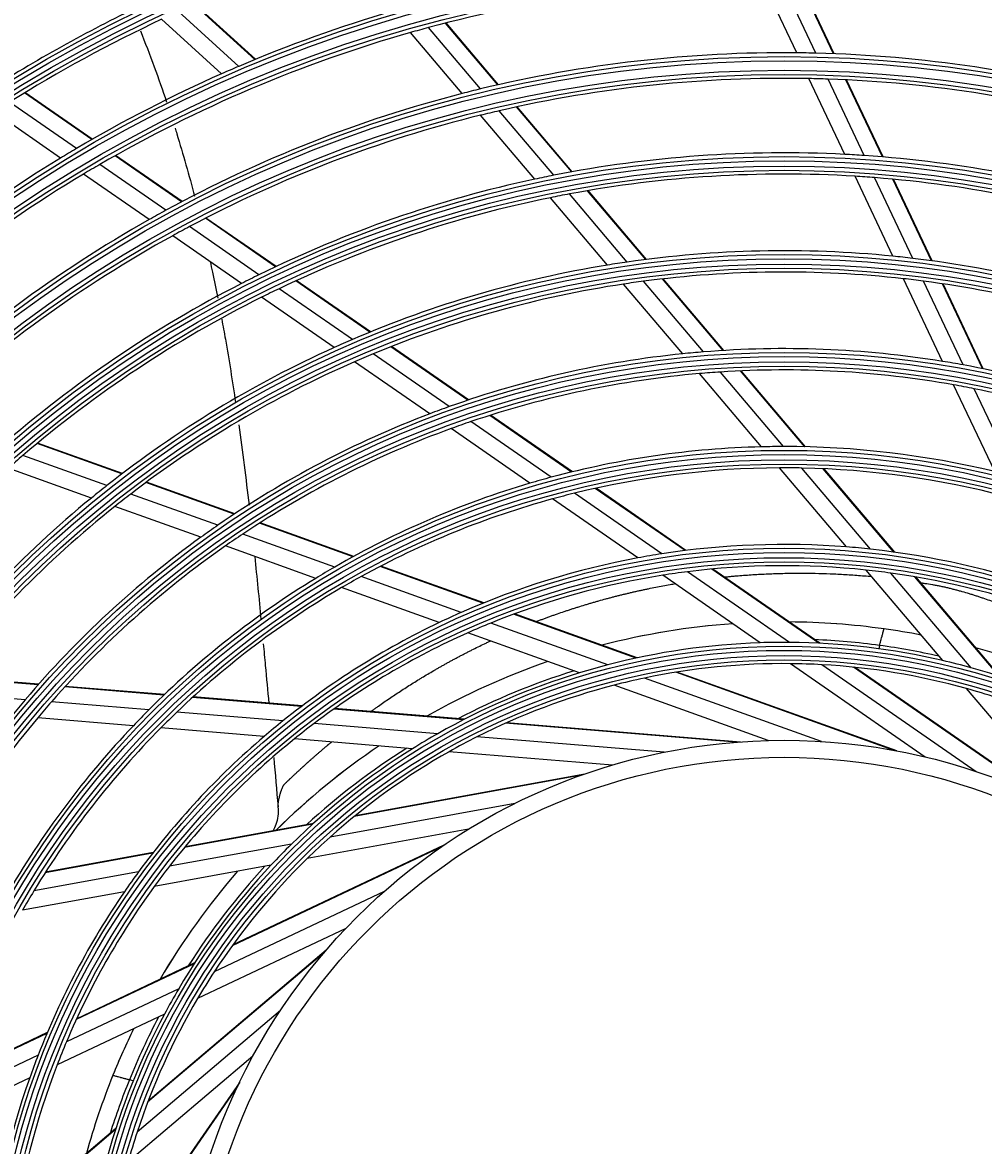
# Model space of a CAD drawing. Units: millimetres. Extents: x -8831 to 7518, y -90 to 6050.
# Drawn here: x -6822 to -6709, y 2848 to 2980 of the extents above; entities that cross this region are included whole.
import ezdxf

# ---------------------------------------------------------------- set-up
doc = ezdxf.new("R2010")
doc.units = ezdxf.units.MM
doc.layers.get('0').update_dxf_attribs({"linetype": 'CONTINUOUS'})
doc.layers.get('Defpoints').update_dxf_attribs({"linetype": 'CONTINUOUS'})
doc.layers.add('LG-Product', color=3, linetype='CONTINUOUS')
doc.dimstyles.get("Standard").update_dxf_attribs({"dimtxt": 0.18, "dimasz": 0.18, "dimexe": 0.18, "dimexo": 0.0625, "dimgap": 0.09, "dimtad": 0, "dimtih": 1, "dimtoh": 1, "dimdec": 4, "dimzin": 0, "dimdsep": 46, "dimtxsty": 'Standard', "dimcen": 0.09, "dimadec": 0, "dimazin": 0, "dimtfac": 1, "dimtdec": 4, "dimtofl": 0, "dimtmove": 0, "dimatfit": 3, "dimfxl": 1, "dimtolj": 1, "dimtzin": 0, "dimarcsym": 0})

# ---------------------------------------------------------------- blocks, each defined once
blk = doc.blocks.new('*D15')
at = {"color": 0, "lineweight": -2, "transparency": 16777216}
for p, q in [((-6410.2, 3006.55), (-7148.01, 3006.55)), ((-7147.83, 3006.37), (-7147.83, 2734.23)), ((-7147.83, 2461.73), (-7147.83, 2733.87)), ((-6894.01, 2461.55), (-7148.01, 2461.55))]:
    blk.add_line(p, q, dxfattribs=at)
at = {"color": 0, "transparency": 16777216}
for points in [[(-7147.86, 3006.37), (-7147.8, 3006.37), (-7147.83, 3006.55)], [(-7147.86, 2461.73), (-7147.8, 2461.73), (-7147.83, 2461.55)]]:
    blk.add_solid(points, dxfattribs=at)
at = {"layer": 'Defpoints', "color": 0, "transparency": 16777216}
for p in [(-7147.83, 3006.55), (-6410.14, 3006.55), (-6893.95, 2461.55)]:
    blk.add_point(p, dxfattribs=at)
at = {"color": 0, "transparency": 16777216, "insert": (-7147.83, 2734.05), "char_height": 0.18, "attachment_point": 5}
blk.add_mtext('\\A1;545.0000', dxfattribs=at)
blk = doc.blocks.new('*D21')
at = {"color": 0, "lineweight": -2, "transparency": 16777216}
for p, q in [((-6376.47, 3006.49), (-6376.47, 2359.7)), ((-7067.47, 2883.66), (-7067.47, 2359.7)), ((-7067.29, 2359.88), (-6722.6, 2359.88)), ((-6376.65, 2359.88), (-6721.34, 2359.88))]:
    blk.add_line(p, q, dxfattribs=at)
at = {"color": 0, "transparency": 16777216}
for points in [[(-7067.29, 2359.91), (-7067.29, 2359.85), (-7067.47, 2359.88)], [(-6376.65, 2359.91), (-6376.65, 2359.85), (-6376.47, 2359.88)]]:
    blk.add_solid(points, dxfattribs=at)
at = {"layer": 'Defpoints', "color": 0, "transparency": 16777216}
for p in [(-6376.47, 3006.55), (-7067.47, 2883.72), (-6376.47, 2359.88)]:
    blk.add_point(p, dxfattribs=at)
at = {"color": 0, "transparency": 16777216, "insert": (-6721.97, 2359.88), "char_height": 0.18, "attachment_point": 5}
blk.add_mtext('\\A1;691.0000', dxfattribs=at)

msp = doc.modelspace()

# ---------------------------------------------------------------- linework, layer by layer
at = {"layer": 'LG-Product'}
for p, q in [((-6730.962519, 2976.796346), (-6734.97402, 2985.284181)), ((-6728.732204, 2976.757845), (-6732.771036, 2985.30351)), ((-6726.632812, 2976.691715), (-6730.698424, 2985.294043)), ((-6726.557759, 2976.688742), (-6730.624349, 2985.293138)), ((-6796.52357, 2975.211244), (-6803.619612, 2981.646388)), ((-6794.62, 2976.00916), (-6801.75541, 2982.480008)), ((-6794.551872, 2976.037266), (-6801.688641, 2982.509345)), ((-6798.536293, 2974.336581), (-6805.591961, 2980.735113)), ((-6766.078372, 2973.034656), (-6772.231898, 2980.291608)), ((-6766.005107, 2973.051209), (-6772.160112, 2980.309906)), ((-6770.287628, 2972.015111), (-6776.359253, 2979.175476)), ((-6768.123344, 2972.555169), (-6774.236338, 2979.764322)), ((-6725.326683, 2964.871619), (-6729.534531, 2973.774901)), ((-6723.050854, 2964.736816), (-6727.293546, 2973.713824)), ((-6720.906639, 2964.575847), (-6725.183611, 2973.625386)), ((-6720.829986, 2964.569489), (-6725.108181, 2973.621616)), ((-6813.791897, 2966.60506), (-6821.710878, 2972.089191)), ((-6813.72802, 2966.641818), (-6821.648509, 2972.126992)), ((-6815.575033, 2965.565504), (-6823.450322, 2971.019376)), ((-6817.45637, 2964.435612), (-6825.286851, 2969.858454)), ((-6761.757482, 2961.95537), (-6768.12629, 2969.466209)), ((-6759.52431, 2962.414189), (-6765.945857, 2969.987223)), ((-6757.411496, 2962.813669), (-6763.884927, 2970.44789)), ((-6757.335809, 2962.827366), (-6763.811091, 2970.463771)), ((-6803.23334, 2959.292945), (-6811.055427, 2964.709974)), ((-6803.166856, 2959.327897), (-6810.990823, 2964.746228)), ((-6805.084531, 2958.300519), (-6812.855096, 2963.681866)), ((-6807.035292, 2957.218705), (-6814.75327, 2962.563635)), ((-6719.676084, 2952.915657), (-6724.111149, 2962.299702)), ((-6717.343511, 2952.660791), (-6721.82418, 2962.141328)), ((-6715.14308, 2952.380875), (-6719.668877, 2961.956897)), ((-6715.06429, 2952.369995), (-6719.591829, 2961.949703)), ((-6750.885935, 2952.226814), (-6757.667673, 2960.224626)), ((-6748.688034, 2952.525948), (-6755.538076, 2960.604314)), ((-6748.609114, 2952.535832), (-6755.461791, 2960.617306)), ((-6753.204992, 2951.86928), (-6759.917705, 2959.785692)), ((-6794.153823, 2950.730678), (-6802.316606, 2956.383649)), ((-6792.216395, 2951.663382), (-6800.44513, 2957.362027)), ((-6792.146832, 2951.696202), (-6800.377921, 2957.396477)), ((-6796.192151, 2949.709506), (-6804.287895, 2955.31605)), ((-6781.12752, 2943.984006), (-6789.834986, 2950.014186)), ((-6781.053846, 2944.013979), (-6789.764664, 2950.04648)), ((-6744.367401, 2941.446966), (-6751.311738, 2949.636536)), ((-6741.934375, 2941.670093), (-6748.970757, 2949.968212)), ((-6739.622509, 2941.834828), (-6746.750875, 2950.241425)), ((-6739.539454, 2941.839835), (-6746.671238, 2950.250464)), ((-6713.83712, 2940.561138), (-6718.425218, 2950.268981)), ((-6711.429248, 2940.146948), (-6716.07816, 2949.983465)), ((-6709.153521, 2939.707715), (-6713.863206, 2949.672821)), ((-6709.072, 2939.691055), (-6713.783943, 2949.66094)), ((-6783.173107, 2943.126205), (-6791.793749, 2949.096256)), ((-6785.320607, 2942.180639), (-6793.853509, 2948.089927)), ((-6769.60383, 2936.003507), (-6778.665089, 2942.2787)), ((-6769.5249, 2936.02984), (-6778.590506, 2942.308042)), ((-6774.086657, 2934.400793), (-6782.913988, 2940.513983)), ((-6771.794284, 2935.24603), (-6780.738618, 2941.440248)), ((-6735.102621, 2930.520861), (-6742.396302, 2939.122418)), ((-6732.508318, 2930.553791), (-6739.933208, 2939.310085)), ((-6730.032999, 2930.525763), (-6737.590952, 2939.43898)), ((-6729.943904, 2930.523648), (-6737.506893, 2939.442803)), ((-6707.715914, 2927.609429), (-6712.534823, 2937.805638)), ((-6705.201487, 2926.969782), (-6710.107085, 2937.349415)), ((-6757.414073, 2927.561737), (-6767.021405, 2934.215101)), ((-6757.327466, 2927.582754), (-6766.941199, 2934.24055)), ((-6762.309682, 2926.244887), (-6771.581084, 2932.665609)), ((-6759.812301, 2926.948151), (-6769.25049, 2933.484378)), ((-6810.250839, 2927.337166), (-6820.222332, 2930.908215)), ((-6810.187434, 2927.385186), (-6820.162763, 2930.957609)), ((-6812.00471, 2925.979157), (-6821.876773, 2929.514598)), ((-6813.834305, 2924.509996), (-6823.605892, 2928.009453)), ((-6725.136424, 2918.767564), (-6733.009465, 2928.052369)), ((-6722.288274, 2918.501128), (-6730.370364, 2928.032468)), ((-6719.549244, 2918.162101), (-6727.849009, 2927.950148)), ((-6719.450259, 2918.148322), (-6727.758215, 2927.946029)), ((-6797.054304, 2922.611147), (-6807.430948, 2926.327291)), ((-6796.98488, 2922.657011), (-6807.3665, 2926.374937)), ((-6798.974071, 2921.312549), (-6809.216816, 2924.980741)), ((-6746.821038, 2917.951313), (-6757.09463, 2925.066082)), ((-6744.087591, 2918.332752), (-6754.637881, 2925.639142)), ((-6743.988413, 2918.345062), (-6754.549116, 2925.658663)), ((-6800.96957, 2919.902803), (-6811.078327, 2923.52301)), ((-6749.641098, 2917.471515), (-6759.648957, 2924.402255)), ((-6783.095012, 2917.611965), (-6794.097, 2921.55206)), ((-6783.016796, 2917.65468), (-6794.026114, 2921.597401)), ((-6785.252715, 2916.398578), (-6796.061006, 2920.269306)), ((-6787.482982, 2915.072908), (-6798.100274, 2918.875234)), ((-6767.833983, 2912.146596), (-6779.915813, 2916.473411)), ((-6767.74137, 2912.184156), (-6779.835125, 2916.515242)), ((-6735.252175, 2907.506757), (-6746.70617, 2915.43899)), ((-6731.803375, 2907.551134), (-6743.787804, 2915.850709)), ((-6728.376636, 2907.452447), (-6740.94955, 2916.159565)), ((-6728.250488, 2907.446079), (-6740.846401, 2916.169125)), ((-6713.816861, 2905.418219), (-6722.827557, 2916.044679)), ((-6710.47409, 2904.568469), (-6719.902072, 2915.687041)), ((-6770.375566, 2911.070687), (-6782.140531, 2915.284025)), ((-6707.189656, 2903.586238), (-6717.080591, 2915.250778)), ((-6707.069455, 2903.547439), (-6716.978482, 2915.233316)), ((-6772.975354, 2909.877352), (-6784.43601, 2913.981709)), ((-6749.842334, 2905.703323), (-6764.240405, 2910.859644)), ((-6749.718837, 2905.729822), (-6764.143245, 2910.895575)), ((-6753.177853, 2904.911743), (-6766.902011, 2909.826718)), ((-6756.497652, 2903.976262), (-6769.614375, 2908.673699)), ((-6721.239671, 2907.191003), (-6721.344284, 2906.800582)), ((-6715.876142, 2894.088277), (-6731.704916, 2905.050174)), ((-6709.871132, 2892.362402), (-6728.018582, 2904.930052)), ((-6820.103228, 2902.570415), (-6831.088106, 2903.474261)), ((-6820.04804, 2902.632685), (-6831.038186, 2903.536964)), ((-6719.631456, 2894.884029), (-6745.18648, 2904.035942)), ((-6719.21883, 2894.806984), (-6745.050111, 2904.057831)), ((-6701.995407, 2889.18266), (-6724.310976, 2904.636856)), ((-6701.616481, 2889.001236), (-6724.173695, 2904.622779)), ((-6805.325704, 2901.354506), (-6816.97258, 2902.312822)), ((-6805.261209, 2901.41601), (-6816.915845, 2902.374965)), ((-6734.308883, 2896.029892), (-6752.435452, 2902.521484)), ((-6728.0618, 2895.917037), (-6748.843637, 2903.359549)), ((-6698.574008, 2887.442076), (-6711.026282, 2902.127244)), ((-6821.621479, 2900.819194), (-6832.464609, 2901.711377)), ((-6789.17014, 2900.025211), (-6801.960155, 2901.077585)), ((-6789.090404, 2900.085461), (-6801.893042, 2901.138874)), ((-6807.095838, 2899.62401), (-6818.537663, 2900.565454)), ((-6770.123901, 2898.458068), (-6785.365923, 2899.712196)), ((-6770.01147, 2898.515628), (-6785.281374, 2899.77205)), ((-6808.907002, 2897.766276), (-6820.146632, 2898.691083)), ((-6791.346655, 2898.328152), (-6803.801231, 2899.352927)), ((-6793.549, 2896.502605), (-6805.68143, 2897.500873)), ((-6773.140888, 2896.830164), (-6787.669496, 2898.025592)), ((-6738.142194, 2895.826583), (-6765.195141, 2898.052525)), ((-6737.570576, 2895.84636), (-6765.068928, 2898.108951)), ((-6776.105448, 2895.067333), (-6789.991015, 2896.20985)), ((-6746.552642, 2894.642458), (-6768.55262, 2896.452637)), ((-6752.616071, 2893.134604), (-6771.80514, 2894.713499)), ((-6756.266144, 2891.946089), (-6782.973401, 2887.094366)), ((-6755.870061, 2892.085718), (-6782.866028, 2887.181547)), ((-6764.08354, 2888.625528), (-6785.802396, 2884.680013)), ((-6787.745477, 2886.295131), (-6802.820258, 2883.5566)), ((-6787.83918, 2886.210433), (-6802.886435, 2883.476902)), ((-6769.550101, 2885.599722), (-6788.493966, 2882.158321)), ((-6790.332033, 2883.857146), (-6804.67499, 2881.25156)), ((-6772.421751, 2883.744377), (-6797.22855, 2872.020246)), ((-6806.642041, 2882.794647), (-6819.26862, 2880.500864)), ((-6806.580615, 2882.873482), (-6819.219657, 2880.577434)), ((-6772.768191, 2883.506995), (-6797.309701, 2871.908245)), ((-6792.739323, 2881.387096), (-6806.447457, 2878.896834)), ((-6808.305162, 2880.592091), (-6820.600589, 2878.358466)), ((-6809.959977, 2878.258739), (-6821.937375, 2876.082888)), ((-6779.45979, 2878.276289), (-6799.41742, 2868.843962)), ((-6783.956947, 2873.938735), (-6801.364615, 2865.711564)), ((-6786.523745, 2871.084414), (-6807.227046, 2853.52907)), ((-6786.250693, 2871.403249), (-6807.177893, 2853.658051)), ((-6801.780904, 2869.795075), (-6815.607947, 2863.260171)), ((-6801.712316, 2869.901139), (-6815.564652, 2863.35428)), ((-6803.57974, 2866.876776), (-6816.759597, 2860.647743)), ((-6805.265708, 2863.867839), (-6817.862221, 2857.914504)), ((-6791.633528, 2864.300026), (-6808.469851, 2850.023682)), ((-6819.059003, 2861.629141), (-6830.661667, 2856.145517)), ((-6819.020074, 2861.721187), (-6830.63419, 2856.232151)), ((-6820.095391, 2859.071188), (-6831.393757, 2853.73138)), ((-6794.854806, 2858.946321), (-6809.539973, 2846.494047)), ((-6821.089903, 2856.389044), (-6832.096029, 2851.187355)), ((-6808.916338, 2856.064222), (-6809.366597, 2856.184868)), ((-6796.59539, 2855.524922), (-6812.049586, 2833.209353)), ((-6796.413966, 2855.903848), (-6812.035509, 2833.346634)), ((-6810.998968, 2850.330673), (-6822.663508, 2840.439738)), ((-6810.960168, 2850.450874), (-6822.646046, 2840.541847))]:
    msp.add_line(p, q, dxfattribs=at)
for radius in [277.804748, 277.308609, 276.191391, 275.695252, 266.304748, 265.808609, 264.691391, 264.195252, 254.804748, 254.308609, 253.191391, 252.695252, 243.054748, 242.558609, 241.941391, 241.445252, 231.554748, 231.058609, 230.441391, 229.945252, 220.054748, 219.558609, 218.941391, 218.445252, 208.554748, 208.058609, 207.441391, 206.945252, 197.054748, 196.558609, 195.941391, 195.445252, 185.554748, 185.058609, 184.441391, 183.945252, 174.054748, 173.558609, 172.941391, 172.445252, 162.804748, 162.308609, 161.191391, 160.695252, 151.304748, 150.808609, 149.691391, 149.195252, 139.554748, 139.058609, 138.441391, 137.945252, 128.054748, 127.558609, 126.941391, 126.445252, 116.554748, 116.058609, 115.441391, 114.945252, 105.054748, 104.558609, 103.941391, 103.445252, 93.554748, 93.058609, 92.441391, 91.945252, 82.054748, 81.558609, 80.941391, 80.445252, 71, 69]:
    msp.add_circle((-6732.466529, 2825.0538), radius, dxfattribs=at)
for centre, radius, start, end in [((-6732.466529, 2825.0538), 287.941391, 97.43986926, 173.34287957), ((-6732.466529, 2825.0538), 288.558609, 98.32593737, 172.36438557), ((-6732.466529, 2825.0538), 287.445252, 98.29348072, 171.70651928), ((-6732.466529, 2825.0538), 289.054748, 100.2527023, 169.7472977), ((-6732.466529, 2825.0538), 186, 116.94704787, 123.78633123), ((-6732.466529, 2825.0538), 183.5, 116.64946422, 123.47836241), ((-6732.466529, 2825.0538), 160.25, 90.89656462, 105.10887353), ((-6732.466529, 2825.0538), 174.5, 115.50189783, 122.29032762), ((-6732.466529, 2825.0538), 163.25, 106.37328397, 113.10305515), ((-6732.466529, 2825.0538), 172, 115.16002254, 121.93626204), ((-6732.466529, 2825.0538), 160.25, 105.89656462, 120.10887353), ((-6732.466529, 2825.0538), 160.25, 105.10887353, 105.89656462), ((-6732.466529, 2825.0538), 151.75, 89.43212632, 103.58989999), ((-6732.466529, 2825.0538), 151.75, 88.58989999, 89.43212632), ((-6732.466529, 2825.0538), 151.75, 74.43212632, 88.58989999), ((-6732.466529, 2825.0538), 163.25, 113.10305515, 113.87328397), ((-6732.466529, 2825.0538), 163.25, 113.87328397, 120.60305515), ((-6732.466529, 2825.0538), 148.75, 88.87057468, 103.00705958), ((-6732.466529, 2825.0538), 148.75, 88.00705958, 88.87057468), ((-6732.466529, 2825.0538), 148.75, 73.87057468, 88.00705958), ((-6732.466529, 2825.0538), 151.75, 103.58989999, 104.43212632), ((-6732.466529, 2825.0538), 151.75, 104.43212632, 118.58989999), ((-6732.466529, 2825.0538), 148.75, 103.87057468, 118.00705958), ((-6732.466529, 2825.0538), 148.75, 103.00705958, 103.87057468), ((-6732.466529, 2825.0538), 163.25, 120.60305515, 121.37328397), ((-6732.466529, 2825.0538), 163.25, 121.37328397, 128.10305515), ((-6732.466529, 2825.0538), 140, 87.07670994, 101.14367144), ((-6732.466529, 2825.0538), 140, 86.14367144, 87.07670994), ((-6732.466529, 2825.0538), 140, 72.07670994, 86.14367144), ((-6732.466529, 2825.0538), 160.25, 120.10887353, 120.89656462), ((-6732.466529, 2825.0538), 160.25, 120.89656462, 135.10887353), ((-6732.466529, 2825.0538), 140, 102.07670994, 116.14367144), ((-6732.466529, 2825.0538), 140, 101.14367144, 102.07670994), ((-6732.466529, 2825.0538), 137.5, 86.51619548, 100.5609299), ((-6732.466529, 2825.0538), 137.5, 85.5609299, 86.51619548), ((-6732.466529, 2825.0538), 137.5, 71.51619548, 85.5609299), ((-6732.466529, 2825.0538), 137.5, 100.5609299, 101.51619548), ((-6732.466529, 2825.0538), 137.5, 101.51619548, 115.5609299), ((-6732.466529, 2825.0538), 151.75, 118.58989999, 119.43212632), ((-6732.466529, 2825.0538), 151.75, 119.43212632, 133.58989999), ((-6732.466529, 2825.0538), 148.75, 118.00705958, 118.87057468), ((-6732.466529, 2825.0538), 148.75, 118.87057468, 133.00705958), ((-6732.466529, 2825.0538), 128.5, 84.28751705, 98.24126143), ((-6732.466529, 2825.0538), 128.5, 83.24126143, 84.28751705), ((-6732.466529, 2825.0538), 128.5, 69.28751705, 83.24126143), ((-6732.466529, 2825.0538), 128.5, 99.28751705, 113.24126143), ((-6732.466529, 2825.0538), 128.5, 98.24126143, 99.28751705), ((-6732.466529, 2825.0538), 126, 83.60172711, 97.52656923), ((-6732.466529, 2825.0538), 140, 117.07670994, 131.14367144), ((-6732.466529, 2825.0538), 140, 116.14367144, 117.07670994), ((-6732.466529, 2825.0538), 126, 98.60172711, 112.52656923), ((-6732.466529, 2825.0538), 126, 97.52656923, 98.60172711), ((-6732.466529, 2825.0538), 126, 82.52656923, 83.60172711), ((-6732.466529, 2825.0538), 126, 68.60172711, 82.52656923), ((-6732.466529, 2825.0538), 137.5, 115.5609299, 116.51619548), ((-6732.466529, 2825.0538), 137.5, 116.51619548, 130.5609299), ((-6732.466529, 2825.0538), 128.5, 113.24126143, 114.28751705), ((-6732.466529, 2825.0538), 128.5, 114.28751705, 128.24126143), ((-6732.466529, 2825.0538), 117, 80.838043, 94.64155031), ((-6732.466529, 2825.0538), 126, 113.60172711, 127.52656923), ((-6732.466529, 2825.0538), 126, 112.52656923, 113.60172711), ((-6732.466529, 2825.0538), 117, 95.838043, 109.64155031), ((-6732.466529, 2825.0538), 117, 94.64155031, 95.838043), ((-6732.466529, 2825.0538), 117, 79.64155031, 80.838043), ((-6732.466529, 2825.0538), 114.5, 94.97510609, 108.73897799), ((-6732.466529, 2825.0538), 114.5, 93.73897799, 94.97510609), ((-6732.466529, 2825.0538), 114.5, 79.97510609, 93.73897799), ((-6732.466529, 2825.0538), 117, 65.838043, 79.64155031), ((-6732.466529, 2825.0538), 114.5, 78.73897799, 79.97510609), ((-6732.466529, 2825.0538), 114.5, 64.97510609, 78.73897799), ((-6732.466529, 2825.0538), 117, 109.64155031, 110.838043), ((-6732.466529, 2825.0538), 117, 110.838043, 124.64155031), ((-6732.466529, 2825.0538), 114.5, 109.97510609, 123.73897799), ((-6732.466529, 2825.0538), 114.5, 108.73897799, 109.97510609), ((-6732.466529, 2825.0538), 105.5, 91.43177856, 105.02269492), ((-6732.466529, 2825.0538), 105.5, 90.02269492, 91.43177856), ((-6732.466529, 2825.0538), 105.5, 76.43177856, 90.02269492), ((-6732.466529, 2825.0538), 137.5, 130.5609299, 131.51619548), ((-6732.466529, 2825.0538), 103, 90.30202022, 103.83388634), ((-6732.466529, 2825.0538), 103, 88.83388634, 90.30202022), ((-6732.466529, 2825.0538), 103, 75.30202022, 88.83388634), ((-6732.466529, 2825.0538), 128.5, 128.24126143, 129.28751705), ((-6732.466529, 2825.0538), 105.5, 106.43177856, 120.02269492), ((-6732.466529, 2825.0538), 105.5, 105.02269492, 106.43177856), ((-6732.466529, 2825.0538), 126, 127.52656923, 128.60172711), ((-6732.466529, 2825.0538), 103, 103.83388634, 105.30202022), ((-6732.466529, 2825.0538), 128.5, 129.28751705, 143.24126143), ((-6732.466529, 2825.0538), 126, 128.60172711, 142.52656923), ((-6732.466529, 2825.0538), 103, 105.30202022, 118.83388634), ((-6732.466529, 2825.0538), 117, 124.64155031, 125.838043), ((-6732.466529, 2825.0538), 117, 125.838043, 139.64155031), ((-6732.466529, 2825.0538), 114.5, 123.73897799, 124.97510609), ((-6732.466529, 2825.0538), 114.5, 124.97510609, 138.73897799), ((-6732.466529, 2825.0538), 94, 98.78386502, 100.52754359), ((-6732.466529, 2825.0538), 94, 85.52754359, 98.78386502), ((-6732.466529, 2825.0538), 94, 83.78386502, 85.52754359), ((-6732.466529, 2825.0538), 94, 70.52754359, 83.78386502), ((-6732.466529, 2825.0538), 94, 100.52754359, 113.78386502), ((-6732.466529, 2825.0538), 105.5, 120.02269492, 121.43177856), ((-6732.466529, 2825.0538), 91.5, 98.95301628, 112.10740813), ((-6732.466529, 2825.0538), 91.5, 97.10740813, 98.95301628), ((-6732.466529, 2825.0538), 91.5, 83.95301628, 97.10740813), ((-6732.466529, 2825.0538), 91.5, 82.10740813, 83.95301628), ((-6732.466529, 2825.0538), 91.5, 68.95301628, 82.10740813), ((-6732.466529, 2825.0538), 105.5, 121.43177856, 135.02269492), ((-6732.466529, 2825.0538), 103, 118.83388634, 120.30202022), ((-6732.466529, 2825.0538), 103, 120.30202022, 133.83388634), ((-6732.466529, 2825.0538), 94, 113.78386502, 115.52754359), ((-6732.466529, 2825.0538), 94, 115.52754359, 128.78386502), ((-6732.466529, 2825.0538), 91.5, 112.10740813, 113.95301628), ((-6732.466529, 2824.9538), 85, 94.0564232, 104.58372392), ((-6732.466529, 2824.9538), 85, 94.05187389, 104.58187425), ((-6732.466529, 2824.9538), 85, 82.05524923, 89.59799593), ((-6732.466529, 2824.9538), 85, 82.05375007, 89.59687426), ((-6732.466529, 2824.9538), 85, 79.07440259, 82.05524923), ((-6732.466529, 2825.0538), 91.5, 113.95301628, 127.10740813), ((-6732.466529, 2825.0538), 82.5, 91.93498271, 104.53943793), ((-6732.466529, 2825.0538), 82.5, 89.53943793, 91.93498271), ((-6732.466529, 2825.0538), 82.5, 76.93498271, 89.53943793), ((-6732.466529, 2824.9538), 83, 82.22615153, 87.51835904), ((-6732.466529, 2824.9538), 83, 77.32245427, 82.22615153), ((-6732.466529, 2824.9538), 85, 68.54241052, 74.61791005), ((-6732.466529, 2824.9538), 85, 109.04333755, 119.5765768), ((-6732.466529, 2824.9538), 85, 109.04249898, 119.57249934), ((-6732.466529, 2825.0538), 82.5, 104.53943793, 106.93498271), ((-6732.466529, 2825.0538), 80, 89.45452603, 101.8127487), ((-6732.466529, 2825.0538), 80, 86.8127487, 89.45452603), ((-6732.466529, 2825.0538), 80, 74.45452603, 86.8127487), ((-6732.466529, 2825.0538), 82.5, 74.53943793, 76.93498271), ((-6732.466529, 2825.0538), 82.5, 106.93498271, 119.53943793), ((-6732.466529, 2824.9538), 83, 107.28964838, 117.49571107), ((-6732.466529, 2825.0538), 82.5, 61.93498271, 74.53943793), ((-6732.466529, 2825.0538), 80, 104.45452603, 116.8127487), ((-6732.466529, 2825.0538), 80, 101.8127487, 104.45452603), ((-6732.466529, 2825.0538), 80, 71.8127487, 74.45452603), ((-6732.466529, 2825.0538), 117, 139.64155031, 140.838043), ((-6732.466529, 2825.0538), 114.5, 138.73897799, 139.97510609), ((-6732.466529, 2825.0538), 105.5, 135.02269492, 136.43177856), ((-6732.466529, 2825.0538), 114.5, 139.97510609, 153.73897799), ((-6732.466529, 2825.0538), 103, 133.83388634, 135.30202022), ((-6732.466529, 2825.0538), 94, 128.78386502, 130.52754359), ((-6732.466529, 2825.0538), 105.5, 136.43177856, 150.02269492), ((-6732.466529, 2825.0538), 103, 135.30202022, 148.83388634), ((-6732.466529, 2825.0538), 91.5, 127.10740813, 128.95301628), ((-6732.466529, 2825.0538), 94, 130.52754359, 143.78386502), ((-6732.466529, 2825.0538), 91.5, 128.95301628, 142.10740813), ((-6732.466529, 2825.0538), 82.5, 119.53943793, 121.93498271), ((-6732.466529, 2825.0538), 80, 116.8127487, 119.45452603), ((-6732.466529, 2824.9538), 85, 124.03874991, 134.58000047), ((-6732.466529, 2824.9538), 85, 124.03619043, 134.57655795), ((-6732.466529, 2825.0538), 82.5, 121.93498271, 134.53943793), ((-6732.466529, 2824.9538), 83, 122.2818726, 132.49621211), ((-6732.466529, 2825.0538), 80, 119.45452603, 131.8127487), ((-6732.466529, 2825.0538), 82.5, 134.53943793, 136.93498271), ((-6732.466529, 2825.0538), 80, 131.8127487, 134.45452603), ((-6732.466529, 2825.0538), 91.5, 142.10740813, 143.95301628), ((-6732.466529, 2825.0538), 82.5, 136.93498271, 149.53943793), ((-6732.466529, 2824.9538), 83, 137.28355406, 147.5061704), ((-6732.466529, 2825.0538), 80, 134.45452603, 146.8127487), ((-6732.466529, 2825.0538), 94, 143.78386502, 145.52754359), ((-6732.466529, 2824.9538), 85, 139.0406252, 149.58750084), ((-6732.466529, 2824.9538), 85, 139.03735794, 149.58603672), ((-6732.466529, 2825.0538), 91.5, 143.95301628, 157.10740813), ((-6732.466529, 2825.0538), 103, 148.83388634, 150.30202022), ((-6732.466529, 2825.0538), 94, 145.52754359, 158.78386502), ((-6732.466529, 2825.0538), 80, 146.8127487, 149.45452603), ((-6732.466529, 2825.0538), 82.5, 149.53943793, 151.93498271), ((-6732.466529, 2825.0538), 80, 149.45452603, 161.8127487), ((-6732.466529, 2825.0538), 82.5, 151.93498271, 164.53943793), ((-6732.466529, 2824.9538), 83, 152.2923322, 157.8966809), ((-6732.466529, 2824.9538), 85, 154.04812557, 158.06999945), ((-6732.466529, 2824.9538), 85, 154.04683974, 158.06464899), ((-6732.466529, 2825.0538), 91.5, 157.10740813, 158.95301628), ((-6732.466529, 2825.0538), 94, 158.78386502, 160.52754359), ((-6732.466529, 2825.0538), 91.5, 158.95301628, 172.10740813), ((-6732.466529, 2825.0538), 94, 160.52754359, 173.78386502), ((-6732.466529, 2824.9538), 85, 158.06464899, 164.60417356), ((-6732.466529, 2824.9538), 83, 157.8966809, 162.52504778), ((-6732.466529, 2825.0538), 80, 161.8127487, 164.45452603)]:
    msp.add_arc(centre, radius, start, end, dxfattribs=at)
for points, knots in [([(-6808.087473, 2979.39046), (-6807.528112, 2977.996191), (-6806.464395, 2975.22781), (-6805.474119, 2972.409433), (-6805.005263, 2971.013086)], [0, 0, 0, 0, 0.5085310645, 1, 1, 1, 1]), ([(-6804.011354, 2967.951364), (-6803.943207, 2967.734075), (-6803.122313, 2965.097206), (-6802.363739, 2962.424046), (-6801.717259, 2959.945716)], [0, 0, 0, 0, 0.0824990028, 1, 1, 1, 1]), ([(-6799.891097, 2952.29805), (-6799.799689, 2951.878632), (-6799.490934, 2950.440586), (-6799.19645, 2948.996355), (-6798.994737, 2947.971125)], [0, 0, 0, 0, 0.2920426177, 1, 1, 1, 1]), ([(-6798.525062, 2945.514232), (-6798.379886, 2944.732444), (-6797.79269, 2941.480983), (-6797.266829, 2938.206958), (-6796.896853, 2935.713598)], [0, 0, 0, 0, 0.2408884729, 1, 1, 1, 1]), ([(-6739.45762, 2915.232152), (-6739.290697, 2915.249014), (-6739.123648, 2915.265399), (-6738.811354, 2915.295081), (-6738.66615, 2915.308544), (-6738.375583, 2915.334909), (-6738.230214, 2915.347793), (-6737.793791, 2915.385269), (-6737.502438, 2915.408743), (-6736.627247, 2915.474676), (-6736.042332, 2915.512939), (-6735.162835, 2915.561761), (-6734.869333, 2915.57668), (-6734.281619, 2915.603793), (-6733.987352, 2915.615743), (-6733.39811, 2915.63664), (-6733.103154, 2915.645687), (-6732.512548, 2915.660886), (-6732.216905, 2915.667072), (-6731.772895, 2915.674009), (-6731.624775, 2915.67592), (-6731.328522, 2915.679102), (-6731.180391, 2915.680359), (-6730.73597, 2915.683171), (-6730.439648, 2915.683552), (-6728.957999, 2915.677251), (-6727.772481, 2915.648913), (-6726.290535, 2915.583717), (-6725.994144, 2915.56934), (-6725.401336, 2915.537577), (-6725.104925, 2915.520193), (-6724.512104, 2915.482336), (-6724.215698, 2915.46189), (-6723.622893, 2915.418171), (-6723.326491, 2915.394864), (-6722.737258, 2915.345469), (-6722.444425, 2915.319469), (-6722.1516, 2915.292023)], [0, 0, 0, 0, 0.0294417299, 0.0294417299, 0.0549988754, 0.0549988754, 0.0805560209, 0.0805560209, 0.131670312, 0.131670312, 0.233898894, 0.233898894, 0.2850131851, 0.2850131851, 0.3361274761, 0.3361274761, 0.3872417671, 0.3872417671, 0.4383560582, 0.4383560582, 0.4639132037, 0.4639132037, 0.4894703492, 0.4894703492, 0.5405846402, 0.5405846402, 0.7450418044, 0.7450418044, 0.7961560954, 0.7961560954, 0.8472703864, 0.8472703864, 0.8983846775, 0.8983846775, 0.9494989685, 0.9494989685, 1, 1, 1, 1]), ([(-6761.540303, 2910.014206), (-6761.521334, 2910.021448), (-6761.502361, 2910.028679), (-6761.351601, 2910.08604), (-6761.219644, 2910.135768), (-6760.955475, 2910.234823), (-6760.823248, 2910.284083), (-6760.558515, 2910.382119), (-6760.426019, 2910.430938), (-6760.160739, 2910.528113), (-6760.027973, 2910.57655), (-6759.762028, 2910.672475), (-6759.628847, 2910.719934), (-6759.362112, 2910.813889), (-6759.228543, 2910.860311), (-6758.827549, 2910.999205), (-6758.559767, 2911.091098), (-6758.157176, 2911.227105), (-6758.022838, 2911.272189), (-6757.75377, 2911.361346), (-6757.619053, 2911.405467), (-6757.349289, 2911.492831), (-6757.21425, 2911.536099), (-6756.94398, 2911.622351), (-6756.80873, 2911.665261), (-6756.402606, 2911.793334), (-6756.13126, 2911.877427), (-6755.723275, 2912.001098), (-6755.587109, 2912.041864), (-6755.314475, 2912.122534), (-6755.178051, 2912.162627), (-6754.904994, 2912.242423), (-6754.768367, 2912.28215), (-6754.494823, 2912.360952), (-6754.357894, 2912.399963), (-6753.946658, 2912.515824), (-6753.671907, 2912.591514), (-6753.258981, 2912.702823), (-6753.121201, 2912.739531), (-6752.845458, 2912.812571), (-6752.707482, 2912.848861), (-6752.431311, 2912.921008), (-6752.293095, 2912.956785), (-6752.016324, 2913.027322), (-6751.877782, 2913.062124), (-6751.600457, 2913.131064), (-6751.461668, 2913.165173), (-6751.183844, 2913.232689), (-6751.044799, 2913.266044), (-6750.766535, 2913.33234), (-6750.627326, 2913.365336), (-6750.34868, 2913.430817), (-6750.209204, 2913.463134), (-6749.929968, 2913.526911), (-6749.7902, 2913.558341), (-6749.510434, 2913.620491), (-6749.370435, 2913.65122), (-6749.090212, 2913.711988), (-6748.949983, 2913.742005), (-6748.669355, 2913.801613), (-6748.528958, 2913.831224), (-6748.107376, 2913.918935), (-6747.825807, 2913.97591), (-6747.261706, 2914.086772), (-6746.979173, 2914.14063), (-6746.413353, 2914.246031), (-6746.130063, 2914.297626), (-6745.626675, 2914.386551), (-6745.406774, 2914.424496), (-6745.186604, 2914.461541)], [0, 0, 0, 0, 0.0036280563, 0.0036280563, 0.0288220531, 0.0288220531, 0.0540160499, 0.0540160499, 0.0792100467, 0.0792100467, 0.1044040435, 0.1044040435, 0.1295980403, 0.1295980403, 0.1547920372, 0.1547920372, 0.2051800308, 0.2051800308, 0.2303740276, 0.2303740276, 0.2555680244, 0.2555680244, 0.2807620212, 0.2807620212, 0.305956018, 0.305956018, 0.3563440117, 0.3563440117, 0.3815380085, 0.3815380085, 0.4067320053, 0.4067320053, 0.4319260021, 0.4319260021, 0.4571199989, 0.4571199989, 0.5075079925, 0.5075079925, 0.5327019894, 0.5327019894, 0.5578959862, 0.5578959862, 0.583089983, 0.583089983, 0.6082839798, 0.6082839798, 0.6334779766, 0.6334779766, 0.6586719734, 0.6586719734, 0.6838659702, 0.6838659702, 0.7090599671, 0.7090599671, 0.7342539639, 0.7342539639, 0.7594479607, 0.7594479607, 0.7846419575, 0.7846419575, 0.8098359543, 0.8098359543, 0.8602239479, 0.8602239479, 0.9106119416, 0.9106119416, 0.9609999352, 0.9609999352, 1, 1, 1, 1]), ([(-6716.352121, 2914.557818), (-6716.20756, 2914.534692), (-6716.063004, 2914.511208), (-6715.622238, 2914.438638), (-6715.326011, 2914.388603), (-6714.955788, 2914.323374), (-6714.881744, 2914.310203), (-6714.733683, 2914.283611), (-6714.659676, 2914.270241), (-6714.511618, 2914.243706), (-6714.437575, 2914.230493), (-6714.289431, 2914.204185), (-6714.215287, 2914.191268), (-6713.993261, 2914.150293), (-6713.845703, 2914.120594), (-6713.625739, 2914.072137), (-6713.552654, 2914.055299), (-6713.407034, 2914.020386), (-6713.189136, 2913.967647), (-6712.97278, 2913.913825), (-6712.685594, 2913.841148), (-6712.542651, 2913.804288), (-6712.258175, 2913.729047), (-6712.116641, 2913.690716), (-6711.834814, 2913.613272), (-6711.694532, 2913.574088), (-6711.27547, 2913.455241), (-6710.998465, 2913.374233), (-6710.586542, 2913.249226), (-6710.449844, 2913.206949), (-6710.177606, 2913.121476), (-6710.042026, 2913.078444), (-6709.771832, 2912.991849), (-6709.637263, 2912.948074), (-6709.369189, 2912.859513), (-6709.235692, 2912.814704), (-6708.8367, 2912.679124), (-6708.572695, 2912.587208), (-6708.179247, 2912.447518), (-6708.048509, 2912.400691), (-6707.787918, 2912.306099), (-6707.658059, 2912.258374), (-6707.399204, 2912.162104), (-6707.270193, 2912.113627), (-6707.012908, 2912.016168), (-6706.884643, 2911.967139), (-6706.500935, 2911.81909), (-6706.246537, 2911.719252), (-6705.866915, 2911.567551), (-6705.740688, 2911.516724), (-6705.488782, 2911.414624), (-6705.363086, 2911.363395), (-6705.112274, 2911.260227), (-6704.987156, 2911.208305), (-6704.799909, 2911.129923), (-6704.737568, 2911.103706), (-6704.612919, 2911.051437), (-6704.550622, 2911.025344), (-6704.426051, 2910.973238), (-6704.363763, 2910.947272), (-6704.239335, 2910.894958), (-6704.115032, 2910.842356), (-6703.991004, 2910.789197), (-6703.867125, 2910.735766), (-6703.805275, 2910.708868), (-6703.619844, 2910.628162), (-6703.496342, 2910.574431), (-6703.249512, 2910.466849), (-6703.126238, 2910.412827), (-6702.879915, 2910.304376), (-6702.756847, 2910.249987), (-6702.572472, 2910.167869), (-6702.511049, 2910.140413), (-6702.388281, 2910.085337), (-6702.326919, 2910.057769), (-6702.142756, 2909.975299), (-6702.019918, 2909.920507), (-6701.835402, 2909.83858), (-6701.773845, 2909.811325), (-6701.650894, 2909.756187), (-6701.589473, 2909.728394), (-6701.466774, 2909.67237), (-6701.40552, 2909.644078), (-6701.282957, 2909.587687), (-6701.160375, 2909.531359), (-6701.037709, 2909.475142), (-6700.914983, 2909.418969), (-6700.853571, 2909.390954), (-6700.730772, 2909.334669), (-6700.669389, 2909.306398), (-6700.546664, 2909.249617), (-6700.485349, 2909.221035), (-6700.362638, 2909.163997), (-6700.301207, 2909.135632), (-6700.178145, 2909.079189), (-6700.116499, 2909.051149), (-6699.931291, 2908.967162), (-6699.807851, 2908.910286), (-6699.622913, 2908.823798), (-6699.561259, 2908.794903), (-6699.43786, 2908.737148), (-6699.376125, 2908.70826), (-6699.190803, 2908.621546), (-6699.067062, 2908.563747), (-6698.881329, 2908.4765), (-6698.819399, 2908.447331), (-6698.708885, 2908.395136), (-6698.660321, 2908.372116), (-6698.611683, 2908.349197)], [0, 0, 0, 0, 0.0217527303, 0.0217527303, 0.0663279269, 0.0663279269, 0.0774717261, 0.0774717261, 0.0886155252, 0.0886155252, 0.0997593244, 0.0997593244, 0.1109031236, 0.1109031236, 0.1331907219, 0.1331907219, 0.1443345211, 0.1443345211, 0.1554783202, 0.1777659185, 0.1777659185, 0.2000535169, 0.2000535169, 0.2223411152, 0.2223411152, 0.2446287135, 0.2446287135, 0.2892039102, 0.2892039102, 0.3114915085, 0.3114915085, 0.3337791068, 0.3337791068, 0.3560667051, 0.3560667051, 0.3783543034, 0.3783543034, 0.4229295001, 0.4229295001, 0.4452170984, 0.4452170984, 0.4675046967, 0.4675046967, 0.4897922951, 0.4897922951, 0.5120798934, 0.5120798934, 0.55665509, 0.55665509, 0.5789426883, 0.5789426883, 0.6012302867, 0.6012302867, 0.623517885, 0.623517885, 0.6346616842, 0.6346616842, 0.6458054833, 0.6458054833, 0.6569492825, 0.6569492825, 0.6680930816, 0.6792368808, 0.6792368808, 0.69038068, 0.69038068, 0.7126682783, 0.7126682783, 0.7349558766, 0.7349558766, 0.7572434749, 0.7572434749, 0.7683872741, 0.7683872741, 0.7795310733, 0.7795310733, 0.8018186716, 0.8018186716, 0.8129624707, 0.8129624707, 0.8241062699, 0.8241062699, 0.8352500691, 0.8352500691, 0.8463938682, 0.8575376674, 0.8575376674, 0.8686814665, 0.8686814665, 0.8798252657, 0.8798252657, 0.8909690649, 0.8909690649, 0.902112864, 0.902112864, 0.9132566632, 0.9132566632, 0.9355442615, 0.9355442615, 0.9466880607, 0.9466880607, 0.9578318598, 0.9578318598, 0.9801194582, 0.9801194582, 0.9912632573, 0.9912632573, 1, 1, 1, 1]), ([(-6721.239671, 2907.191003), (-6721.20536, 2907.319053), (-6721.171615, 2907.444993), (-6721.121811, 2907.630865), (-6721.105346, 2907.692313), (-6721.080858, 2907.783701), (-6721.072724, 2907.814058), (-6721.056556, 2907.8744), (-6721.048575, 2907.904186), (-6721.009176, 2908.051224), (-6720.979262, 2908.162862), (-6720.943862, 2908.294979), (-6720.936882, 2908.321028), (-6720.923127, 2908.372364), (-6720.916341, 2908.397688), (-6720.896364, 2908.472245), (-6720.883686, 2908.51956), (-6720.847513, 2908.654559), (-6720.82586, 2908.735366), (-6720.801946, 2908.824614), (-6720.797313, 2908.841908), (-6720.788419, 2908.875101), (-6720.784172, 2908.890951), (-6720.772018, 2908.936309), (-6720.757378, 2908.990946), (-6720.745817, 2909.034094), (-6720.738314, 2909.062093), (-6720.736009, 2909.070698), (-6720.731794, 2909.086426), (-6720.729882, 2909.093562), (-6720.721393, 2909.125245), (-6720.717973, 2909.138007), (-6720.717994, 2909.137931)], [0, 0, 0, 0, 0.125, 0.125, 0.1875, 0.1875, 0.21875, 0.21875, 0.25, 0.25, 0.375, 0.375, 0.40625, 0.40625, 0.4375, 0.4375, 0.5, 0.5, 0.625, 0.625, 0.65625, 0.65625, 0.6875, 0.6875, 0.75, 0.8125, 0.8125, 0.84375, 0.84375, 0.875, 0.875, 1, 1, 1, 1]), ([(-6780.928961, 2899.489217), (-6780.865736, 2899.534893), (-6780.80241, 2899.58052), (-6780.634667, 2899.701068), (-6780.530083, 2899.775916), (-6780.320327, 2899.925259), (-6780.215157, 2899.999755), (-6779.89884, 2900.222854), (-6779.68689, 2900.37108), (-6779.260674, 2900.666213), (-6779.046426, 2900.813152), (-6778.615621, 2901.105695), (-6778.39912, 2901.251412), (-6777.963825, 2901.541571), (-6777.745015, 2901.685978), (-6777.305032, 2901.973361), (-6777.083895, 2902.116389), (-6776.639579, 2902.400955), (-6776.416355, 2902.542484), (-6775.967721, 2902.82389), (-6775.742265, 2902.963636), (-6775.402867, 2903.173021), (-6775.289514, 2903.24275), (-6775.062156, 2903.381611), (-6774.948176, 2903.450795), (-6774.60532, 2903.65754), (-6774.375516, 2903.794265), (-6773.913829, 2904.066181), (-6773.681933, 2904.201355), (-6773.332455, 2904.402816), (-6773.215687, 2904.469747), (-6772.98159, 2904.603134), (-6772.86425, 2904.669563), (-6772.629186, 2904.802329), (-6772.511447, 2904.868639), (-6772.275505, 2905.001062), (-6772.157313, 2905.067209), (-6771.920112, 2905.198537), (-6771.801151, 2905.263813), (-6771.562548, 2905.393598), (-6771.442936, 2905.458164), (-6771.203299, 2905.587102), (-6771.083248, 2905.651422), (-6770.84256, 2905.779512), (-6770.721934, 2905.843312), (-6770.480203, 2905.970394), (-6770.359118, 2906.03374), (-6770.116647, 2906.16046), (-6769.995232, 2906.223764), (-6769.751975, 2906.350185), (-6769.629946, 2906.412847), (-6769.446311, 2906.505908), (-6769.384996, 2906.53676), (-6769.262284, 2906.59842), (-6769.200877, 2906.629203), (-6768.89357, 2906.782876), (-6768.646856, 2906.904999), (-6768.151672, 2907.147752), (-6767.903212, 2907.268426), (-6767.528954, 2907.447783), (-6767.40391, 2907.507217), (-6767.153238, 2907.625325), (-6767.027603, 2907.68398), (-6766.898702, 2907.743741), (-6766.89568, 2907.745142), (-6766.892657, 2907.746543)], [0, 0, 0, 0, 0.0149634187, 0.0149634187, 0.0395745621, 0.0395745621, 0.0641857055, 0.0641857055, 0.1134079924, 0.1134079924, 0.1626302792, 0.1626302792, 0.211852566, 0.211852566, 0.2610748528, 0.2610748528, 0.3102971396, 0.3102971396, 0.3595194264, 0.3595194264, 0.4087417132, 0.4087417132, 0.4333528566, 0.4333528566, 0.457964, 0.457964, 0.5071862868, 0.5071862868, 0.5564085736, 0.5564085736, 0.581019717, 0.581019717, 0.6056308604, 0.6056308604, 0.6302420038, 0.6302420038, 0.6548531472, 0.6548531472, 0.6794642906, 0.6794642906, 0.704075434, 0.704075434, 0.7286865774, 0.7286865774, 0.7532977208, 0.7532977208, 0.7779088642, 0.7779088642, 0.8025200076, 0.8025200076, 0.827131151, 0.827131151, 0.8394367227, 0.8394367227, 0.8517422944, 0.8517422944, 0.9009645812, 0.9009645812, 0.9501868681, 0.9501868681, 0.9747980115, 0.9747980115, 0.9994091549, 0.9994091549, 1, 1, 1, 1]), ([(-6793.641502, 2907.383654), (-6793.561548, 2906.535561), (-6793.342674, 2904.198491), (-6793.12624, 2901.868525), (-6792.989722, 2900.385934)], [0, 0, 0, 0, 0.3625531566, 1, 1, 1, 1]), ([(-6791.906965, 2888.232137), (-6791.907063, 2888.232855), (-6791.907159, 2888.233592), (-6791.907998, 2888.24025), (-6791.908645, 2888.247309), (-6791.909739, 2888.263665), (-6791.910191, 2888.272993), (-6791.911237, 2888.303865), (-6791.911267, 2888.325918), (-6791.910186, 2888.372185), (-6791.909074, 2888.396422), (-6791.906646, 2888.433919), (-6791.905703, 2888.446558), (-6791.903697, 2888.472705), (-6791.902621, 2888.486146), (-6791.899187, 2888.527463), (-6791.896632, 2888.556233), (-6791.892452, 2888.600685), (-6791.890999, 2888.615727), (-6791.88798, 2888.646202), (-6791.886419, 2888.661649), (-6791.878062, 2888.738987), (-6791.869845, 2888.801794), (-6791.85542, 2888.896688), (-6791.850289, 2888.928498), (-6791.838965, 2888.991472), (-6791.832808, 2889.022716), (-6791.819399, 2889.084459), (-6791.812149, 2889.114961), (-6791.800328, 2889.159895), (-6791.796345, 2889.17495), (-6791.788403, 2889.205402), (-6791.784425, 2889.220766), (-6791.764492, 2889.298229), (-6791.748394, 2889.362291), (-6791.72385, 2889.460233), (-6791.715595, 2889.4932), (-6791.698999, 2889.559805), (-6791.69064, 2889.593418), (-6791.665247, 2889.694931), (-6791.647891, 2889.763493), (-6791.625224, 2889.849572), (-6791.620624, 2889.866784), (-6791.61102, 2889.900858), (-6791.59612, 2889.951583), (-6791.579741, 2890.001169), (-6791.556595, 2890.066282), (-6791.544369, 2890.098338), (-6791.525037, 2890.145653), (-6791.518427, 2890.161296), (-6791.508259, 2890.184561), (-6791.504816, 2890.19227), (-6791.49804, 2890.207844), (-6791.467836, 2890.278395), (-6791.439917, 2890.352793), (-6791.409456, 2890.437281), (-6791.400362, 2890.462767), (-6791.391294, 2890.488415), (-6791.385249, 2890.505546), (-6791.382241, 2890.514149), (-6791.367017, 2890.556948), (-6791.354041, 2890.590155), (-6791.326275, 2890.654105), (-6791.311487, 2890.684851), (-6791.279784, 2890.743304), (-6791.262874, 2890.771018), (-6791.240101, 2890.803191), (-6791.235455, 2890.809485), (-6791.226086, 2890.821968), (-6791.211892, 2890.840485), (-6791.197265, 2890.858366), (-6791.167402, 2890.893207), (-6791.146691, 2890.915224), (-6791.114176, 2890.945924), (-6791.103094, 2890.955766), (-6791.086049, 2890.969828), (-6791.08026, 2890.974339), (-6791.068728, 2890.983428), (-6791.04007, 2891.006406), (-6791.012291, 2891.030736), (-6790.96888, 2891.071362), (-6790.947689, 2891.092518), (-6790.916503, 2891.12531), (-6790.906127, 2891.136286), (-6790.885212, 2891.157997), (-6790.874706, 2891.168786), (-6790.821946, 2891.222407), (-6790.779019, 2891.264301), (-6790.724535, 2891.315387), (-6790.713596, 2891.325539), (-6790.69163, 2891.345702), (-6790.680579, 2891.355673), (-6790.647539, 2891.38577), (-6790.62564, 2891.406041), (-6790.58209, 2891.447013), (-6790.560435, 2891.467719), (-6790.528095, 2891.499101), (-6790.517346, 2891.509628), (-6790.495801, 2891.53061), (-6790.441875, 2891.582984), (-6790.38765, 2891.634982), (-6790.300572, 2891.717765), (-6790.256859, 2891.758922), (-6790.169315, 2891.841168), (-6790.125424, 2891.882147), (-6790.037662, 2891.964294), (-6789.993797, 2892.005477), (-6789.906088, 2892.088079), (-6789.862281, 2892.129568), (-6789.77437, 2892.212204), (-6789.730295, 2892.253398), (-6789.641908, 2892.335521), (-6789.597594, 2892.376446), (-6789.508773, 2892.458086), (-6789.464213, 2892.4987), (-6789.330777, 2892.621226), (-6789.242069, 2892.703706), (-6789.131294, 2892.807678), (-6789.109074, 2892.828386), (-6789.064327, 2892.869275), (-6789.03058, 2892.899628), (-6788.996558, 2892.929489), (-6788.973814, 2892.949281), (-6788.962427, 2892.95915), (-6788.928359, 2892.988934), (-6788.905717, 2893.008925), (-6788.837995, 2893.069324), (-6788.79312, 2893.110158), (-6788.726134, 2893.172218), (-6788.703859, 2893.193038), (-6788.659397, 2893.234923), (-6788.637246, 2893.256056), (-6788.5703, 2893.318665), (-6788.525202, 2893.35969), (-6788.456933, 2893.420173), (-6788.434072, 2893.440155), (-6788.399621, 2893.469845), (-6788.388105, 2893.479681), (-6788.365123, 2893.499451), (-6788.307732, 2893.549003), (-6788.250672, 2893.599227), (-6788.182466, 2893.660135), (-6788.159788, 2893.680569), (-6788.114439, 2893.721509), (-6788.046331, 2893.782854), (-6787.977989, 2893.844021), (-6787.886683, 2893.925454), (-6787.840955, 2893.966139), (-6787.749261, 2894.047276), (-6787.680221, 2894.107782), (-6787.610793, 2894.167739), (-6787.564423, 2894.207584), (-6787.541182, 2894.227418), (-6787.471577, 2894.287182), (-6787.42526, 2894.32725), (-6787.332755, 2894.407813), (-6787.286607, 2894.448386), (-6787.147799, 2894.569782), (-6787.054897, 2894.650481), (-6786.868516, 2894.811652), (-6786.774883, 2894.89184), (-6786.633735, 2895.011326), (-6786.586555, 2895.050993), (-6786.492126, 2895.130354), (-6786.444861, 2895.170019), (-6786.350242, 2895.249327), (-6786.302871, 2895.288939), (-6786.20811, 2895.368292), (-6786.137161, 2895.42818), (-6786.066331, 2895.488573), (-6786.019129, 2895.528939), (-6785.995556, 2895.549211), (-6785.924628, 2895.609714), (-6785.877124, 2895.649742), (-6785.781739, 2895.729243), (-6785.733812, 2895.768623), (-6785.658631, 2895.830428), (-6785.631386, 2895.85282), (-6785.604128, 2895.875214)], [0, 0, 0, 0, 0.0005757417, 0.0005757417, 0.0050721438, 0.0050721438, 0.0095685458, 0.0095685458, 0.01856135, 0.01856135, 0.0275541541, 0.0275541541, 0.0320505562, 0.0320505562, 0.0365469582, 0.0365469582, 0.0455397624, 0.0455397624, 0.0500361645, 0.0500361645, 0.0545325665, 0.0545325665, 0.0725181748, 0.0725181748, 0.0815109789, 0.0815109789, 0.0905037831, 0.0905037831, 0.0994965872, 0.0994965872, 0.1039929893, 0.1039929893, 0.1084893913, 0.1084893913, 0.1264749996, 0.1264749996, 0.1354678038, 0.1354678038, 0.1444606079, 0.1444606079, 0.1624462162, 0.1624462162, 0.1669426182, 0.1669426182, 0.1714390203, 0.1804318244, 0.1804318244, 0.1894246286, 0.1894246286, 0.1939210306, 0.1939210306, 0.1961692317, 0.1961692317, 0.1984174327, 0.216403041, 0.216403041, 0.2208994431, 0.2231476441, 0.2231476441, 0.2253958451, 0.2253958451, 0.2343886493, 0.2343886493, 0.2433814534, 0.2433814534, 0.2523742575, 0.2523742575, 0.2546224586, 0.2546224586, 0.2568706596, 0.2613670617, 0.2613670617, 0.2703598658, 0.2703598658, 0.2748562679, 0.2748562679, 0.2771044689, 0.2771044689, 0.2793526699, 0.2883454741, 0.2883454741, 0.2973382782, 0.2973382782, 0.3018346803, 0.3018346803, 0.3063310824, 0.3063310824, 0.3243166906, 0.3243166906, 0.3288130927, 0.3288130927, 0.3333094948, 0.3333094948, 0.3423022989, 0.3423022989, 0.351295103, 0.351295103, 0.3557915051, 0.3557915051, 0.3602879072, 0.3782735155, 0.3782735155, 0.3962591237, 0.3962591237, 0.414244732, 0.414244732, 0.4322303403, 0.4322303403, 0.4502159485, 0.4502159485, 0.4682015568, 0.4682015568, 0.4861871651, 0.4861871651, 0.5041727734, 0.5041727734, 0.5401439899, 0.5401439899, 0.5491367941, 0.5491367941, 0.5581295982, 0.5626260003, 0.5626260003, 0.5671224023, 0.5671224023, 0.5761152065, 0.5761152065, 0.5941008147, 0.5941008147, 0.6030936189, 0.6030936189, 0.612086423, 0.612086423, 0.6300720313, 0.6300720313, 0.6390648354, 0.6390648354, 0.6435612375, 0.6435612375, 0.6480576396, 0.6660432478, 0.6660432478, 0.675036052, 0.675036052, 0.6840288561, 0.7020144644, 0.7020144644, 0.7200000727, 0.7200000727, 0.7379856809, 0.7469784851, 0.7469784851, 0.7559712892, 0.7559712892, 0.7739568975, 0.7739568975, 0.7919425057, 0.7919425057, 0.8279137223, 0.8279137223, 0.8638849388, 0.8638849388, 0.8818705471, 0.8818705471, 0.8998561554, 0.8998561554, 0.9178417637, 0.9178417637, 0.9358273719, 0.9448201761, 0.9448201761, 0.9538129802, 0.9538129802, 0.9717985885, 0.9717985885, 0.9897841968, 0.9897841968, 1, 1, 1, 1]), ([(-6791.920297, 2888.240482), (-6791.882032, 2887.871087), (-6791.887418, 2887.168424), (-6792.117042, 2886.217137), (-6792.360551, 2885.663368), (-6792.485282, 2885.431767)], [0, 0, 0, 0, 0.3764293595, 0.7286532368, 1, 1, 1, 1]), ([(-6811.313059, 2856.706421), (-6811.313011, 2856.706408), (-6811.300338, 2856.703013), (-6811.26304, 2856.693019), (-6811.247543, 2856.688866), (-6811.219596, 2856.681378), (-6811.20947, 2856.678665), (-6811.187732, 2856.67284), (-6811.176157, 2856.669739), (-6811.11483, 2856.653306), (-6811.05481, 2856.637224), (-6810.966225, 2856.613487), (-6810.947823, 2856.608557), (-6810.909631, 2856.598323), (-6810.889782, 2856.593004), (-6810.828663, 2856.576628), (-6810.785794, 2856.565141), (-6810.651019, 2856.529028), (-6810.553003, 2856.502765), (-6810.420034, 2856.467136), (-6810.392863, 2856.459856), (-6810.338039, 2856.445165), (-6810.310323, 2856.437739), (-6810.226283, 2856.415221), (-6810.111853, 2856.384559), (-6809.992737, 2856.352642), (-6809.901618, 2856.328227), (-6809.870948, 2856.320009), (-6809.809001, 2856.30341), (-6809.777718, 2856.295028), (-6809.621216, 2856.253093), (-6809.494613, 2856.21917), (-6809.366597, 2856.184868)], [0, 0, 0, 0, 0.125, 0.125, 0.1875, 0.1875, 0.21875, 0.21875, 0.25, 0.25, 0.375, 0.375, 0.40625, 0.40625, 0.4375, 0.4375, 0.5, 0.5, 0.625, 0.625, 0.65625, 0.65625, 0.6875, 0.6875, 0.75, 0.8125, 0.8125, 0.84375, 0.84375, 0.875, 0.875, 1, 1, 1, 1])]:
    msp.add_open_spline(points, degree=3, knots=knots, dxfattribs=at)
for points in [[(-6796.520407, 2933.103941), (-6796.079797, 2929.962046), (-6795.68201, 2926.810223), (-6795.315864, 2923.655891)], [(-6794.653903, 2917.647738), (-6794.394333, 2915.171965), (-6794.149347, 2912.697606), (-6793.912074, 2910.228406)], [(-6792.414683, 2894.04562), (-6792.241911, 2892.106197), (-6792.072767, 2890.170717), (-6791.908285, 2888.238617)]]:
    msp.add_open_spline(points, degree=3, dxfattribs=at)

# ---------------------------------------------------------------- dimensions: what is measured, and where the dimension line sits
dim = msp.add_linear_dim(base=(-7147.830199, 3006.5538), p1=(-6893.95231, 2461.5538), p2=(-6410.136015, 3006.5538), angle=90, dimstyle='Standard')
dim.commit()
dim.dimension.update_dxf_attribs({"geometry": '*D15', "text_midpoint": (-7147.830199, 2734.0538)})
dim = msp.add_linear_dim(base=(-6376.466529, 2359.884442), p1=(-7067.466529, 2883.723442), p2=(-6376.466529, 3006.5538), dimstyle='Standard')
dim.commit()
dim.dimension.update_dxf_attribs({"geometry": '*D21', "text_midpoint": (-6721.966529, 2359.884442)})

doc.saveas('drawing.dxf')
